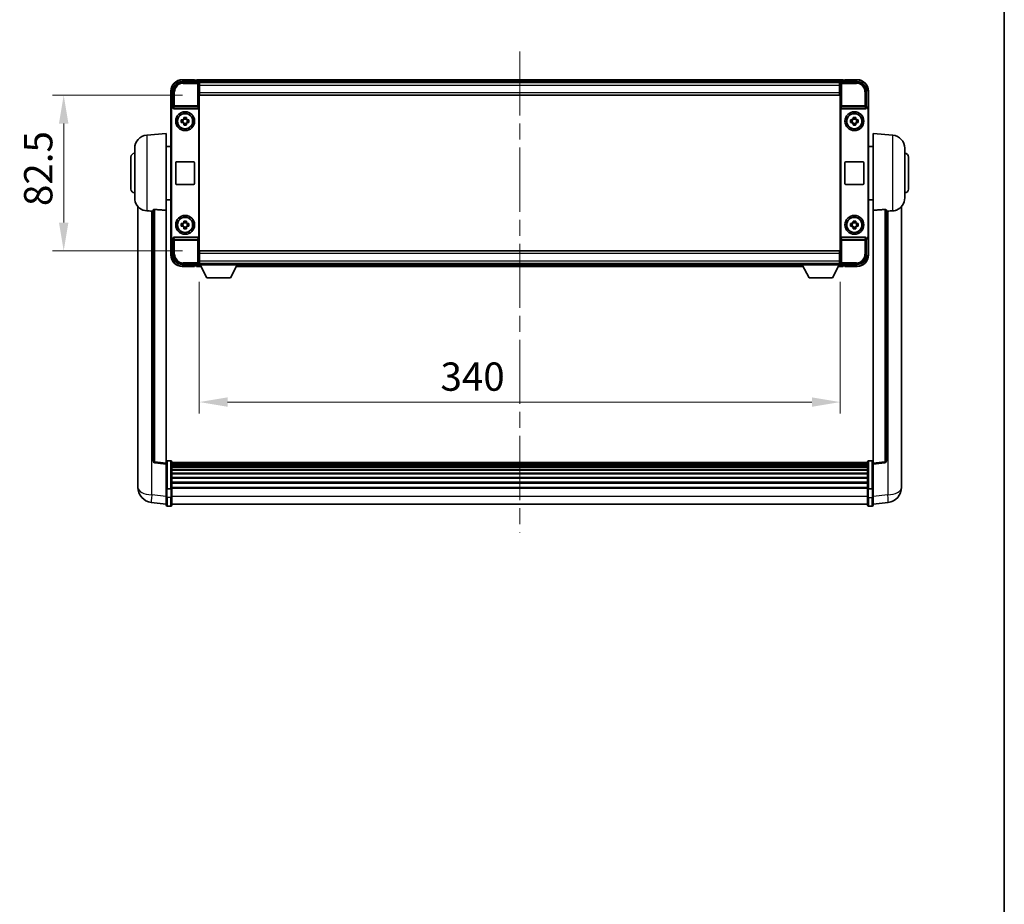
# Model space of a CAD drawing. Units: millimetres. Extents: x 0 to 12387, y 0 to 1686.
# Drawn here: x 4180 to 4702, y 469 to 939 of the extents above; entities that cross this region are included whole.
import ezdxf

# ---------------------------------------------------------------- set-up
doc = ezdxf.new("R2010")
doc.units = ezdxf.units.MM
doc.header["$LTSCALE"] = 6
doc.linetypes.add('CHAIN', pattern=[0.3543, 0.2362, -0.0295, 0.0591, -0.0295])
doc.layers.get('Defpoints').update_dxf_attribs({"lineweight": 25})
for name, color, linetype, lineweight in [('Border (ISO)', 7, 'Continuous', 35), ('Centerline (ISO)', 131, 'Continuous', 18), ('Dimension (ISO)', 7, 'Continuous', 18), ('Visible (ISO)', 7, 'Continuous', 35), ('Visible Narrow (ISO)', 7, 'Continuous', 25)]:
    doc.layers.add(name, color=color, linetype=linetype, lineweight=lineweight)
doc.styles.add('Note Text (TK)', font='txt')
doc.dimstyles.new('Default - Method 1b (TK)', dxfattribs={"dimscale": 6, "dimtxt": 2.5, "dimasz": 2.5, "dimexe": 1, "dimexo": 1.5, "dimgap": 1, "dimtad": 1, "dimtoh": 1, "dimrnd": 1e-08, "dimdsep": 46, "dimtxsty": 'Note Text (TK)', "dimcen": 0.09, "dimdle": 5, "dimclrd": 100, "dimclre": 100, "dimclrt": 7, "dimadec": 1, "dimazin": 1, "dimtfac": 1, "dimtmove": 0, "dimatfit": 3, "dimfxl": 1, "dimtolj": 1, "dimlwd": -1, "dimlwe": -1, "dimarcsym": 0})

# ---------------------------------------------------------------- blocks, each defined once
blk = doc.blocks.new('図面枠 tk図枠')
at = {"layer": 'Border (ISO)'}
blk.add_line((405.5, 289), (405.5, 8), dxfattribs=at)
blk = doc.blocks.new('*D233')
at = {"layer": 'Defpoints', "color": 0}
for p in [(4275.06, 898.53), (4203.06, 816.03), (4275.06, 816.03)]:
    blk.add_point(p, dxfattribs=at)
at = {"layer": 'Dimension (ISO)', "color": 100}
for p, q in [((4266.06, 898.53), (4197.06, 898.53)), ((4203.06, 883.53), (4203.06, 831.03)), ((4266.06, 816.03), (4197.06, 816.03))]:
    blk.add_line(p, q, dxfattribs=at)
for points in [[(4200.56, 883.53), (4205.56, 883.53), (4203.06, 898.53)], [(4200.56, 831.03), (4205.56, 831.03), (4203.06, 816.03)]]:
    blk.add_solid(points, dxfattribs=at)
at = {"layer": 'Dimension (ISO)', "color": 7, "insert": (4189.56, 839.77), "char_height": 15, "attachment_point": 4, "rotation": 90, "style": 'Note Text (TK)'}
blk.add_mtext('\\A1;82.5', dxfattribs=at)
blk = doc.blocks.new('*D234')
at = {"layer": 'Defpoints', "color": 0}
for p in [(4274.96, 808.58), (4614.96, 808.58), (4614.96, 735.78)]:
    blk.add_point(p, dxfattribs=at)
at = {"layer": 'Dimension (ISO)', "color": 100}
for p, q in [((4274.96, 799.58), (4274.96, 729.78)), ((4614.96, 799.58), (4614.96, 729.78)), ((4289.96, 735.78), (4599.96, 735.78))]:
    blk.add_line(p, q, dxfattribs=at)
for points in [[(4289.96, 738.28), (4289.96, 733.28), (4274.96, 735.78)], [(4599.96, 738.28), (4599.96, 733.28), (4614.96, 735.78)]]:
    blk.add_solid(points, dxfattribs=at)
at = {"layer": 'Dimension (ISO)', "color": 7, "insert": (4402.93, 749.28), "char_height": 15, "attachment_point": 4, "style": 'Note Text (TK)'}
blk.add_mtext('\\A1;340', dxfattribs=at)

msp = doc.modelspace()

# ---------------------------------------------------------------- linework, layer by layer
at = {"layer": 'Centerline (ISO)', "linetype": 'CHAIN', "ltscale": 23.990969}
msp.add_line((4444.9623, 921.7847), (4444.9623, 666.6238), dxfattribs=at)
at = {"layer": 'Visible (ISO)'}
for p, q in [((4265.9593, 905.7847), (4274.4626, 905.7847)), ((4272.4623, 906.7847), (4265.9623, 906.7847)), ((4272.4623, 906.7847), (4272.4623, 906.5347)), ((4272.4623, 906.4847), (4272.4623, 906.5347)), ((4273.2123, 906.4847), (4272.4623, 906.4847)), ((4616.4623, 906.7847), (4273.4623, 906.7847)), ((4273.4623, 906.4847), (4273.4623, 906.7847)), ((4273.4623, 906.4847), (4273.4623, 906.0347)), ((4273.4623, 906.2347), (4273.4623, 905.7847)), ((4615.0292, 905.5347), (4274.8955, 905.5347)), ((4274.9623, 905.285), (4274.9623, 898.7847)), ((4275.0623, 905.2847), (4274.9623, 905.2847)), ((4274.9623, 904.2847), (4275.0623, 904.2847)), ((4275.0623, 903.7847), (4275.0623, 905.2847)), ((4614.5623, 905.2847), (4275.0623, 905.2847)), ((4275.0623, 903.7847), (4275.0623, 900.0347)), ((4614.9623, 905.2847), (4614.5623, 905.2847)), ((4614.5623, 905.2847), (4614.5623, 903.7847)), ((4614.5623, 904.2847), (4614.9623, 904.2847)), ((4614.5623, 900.0347), (4614.5623, 903.7847)), ((4614.9623, 898.7847), (4614.9623, 905.285)), ((4615.462, 905.7847), (4623.9654, 905.7847)), ((4616.4623, 906.7847), (4616.4623, 906.4847)), ((4616.4623, 906.0347), (4616.4623, 906.4847)), ((4616.4623, 905.7847), (4616.4623, 906.2347)), ((4617.4623, 906.4847), (4616.7123, 906.4847)), ((4617.4623, 906.5347), (4617.4623, 906.7847)), ((4623.9623, 906.7847), (4617.4623, 906.7847)), ((4617.4623, 906.5347), (4617.4623, 906.4847)), ((4259.9623, 900.7847), (4259.9623, 891.2853)), ((4260.9623, 892.2847), (4260.9623, 900.7877)), ((4275.0623, 901.6847), (4274.9623, 901.6847)), ((4274.9623, 898.7847), (4274.9623, 815.7847)), ((4275.0623, 898.5347), (4275.0623, 900.0347)), ((4614.5623, 898.5347), (4275.0623, 898.5347)), ((4614.5623, 902.2052), (4614.8919, 902.5347)), ((4614.9623, 901.6847), (4614.5623, 901.6847)), ((4614.5623, 900.0347), (4614.5623, 898.5347)), ((4614.8919, 902.5347), (4614.8919, 901.6847)), ((4614.9623, 902.5347), (4614.8919, 902.5347)), ((4614.9623, 815.7847), (4614.9623, 898.7847)), ((4628.9623, 900.7877), (4628.9623, 892.2847)), ((4629.9623, 891.2853), (4629.9623, 900.7847)), ((4259.9623, 823.2841), (4259.9623, 891.2853)), ((4260.2242, 823.546), (4260.2242, 891.0234)), ((4260.9617, 892.2847), (4260.9623, 892.2847)), ((4260.9623, 892.2847), (4261.2242, 892.0228)), ((4261.2236, 892.0228), (4261.2242, 892.0228)), ((4261.2242, 892.0228), (4261.2242, 891.7964)), ((4261.7202, 891.2847), (4274.2045, 891.2847)), ((4274.7004, 822.773), (4274.7004, 891.7964)), ((4615.2242, 891.7964), (4615.2242, 822.773)), ((4615.7202, 891.2847), (4628.2045, 891.2847)), ((4628.9623, 892.2847), (4628.7004, 892.0228)), ((4628.7004, 891.7964), (4628.7004, 892.0228)), ((4628.7004, 892.0228), (4628.701, 892.0228)), ((4628.9623, 892.2847), (4628.9629, 892.2847)), ((4629.7004, 891.0234), (4629.7004, 823.546)), ((4629.9623, 891.2853), (4629.9623, 823.2841)), ((4265.4517, 885.5013), (4266.0705, 885.5013)), ((4266.0705, 884.068), (4265.4517, 884.068)), ((4266.3056, 885.5013), (4266.3056, 884.068)), ((4266.7457, 886.1765), (4266.7457, 886.7953)), ((4268.179, 885.9414), (4266.7457, 885.9414)), ((4266.7457, 883.6279), (4268.179, 883.6279)), ((4266.7457, 882.774), (4266.7457, 883.3929)), ((4268.179, 886.7953), (4268.179, 886.1765)), ((4268.179, 883.3929), (4268.179, 882.774)), ((4268.6191, 885.5013), (4268.6191, 884.068)), ((4268.8541, 885.5013), (4269.473, 885.5013)), ((4269.473, 884.068), (4268.8541, 884.068)), ((4620.4517, 885.5013), (4621.0705, 885.5013)), ((4621.0705, 884.068), (4620.4517, 884.068)), ((4621.3056, 885.5013), (4621.3056, 884.068)), ((4621.7457, 886.1765), (4621.7457, 886.7953)), ((4623.179, 885.9414), (4621.7457, 885.9414)), ((4621.7457, 883.6279), (4623.179, 883.6279)), ((4621.7457, 882.774), (4621.7457, 883.3929)), ((4623.179, 886.7953), (4623.179, 886.1765)), ((4623.179, 883.3929), (4623.179, 882.774)), ((4623.6191, 885.5013), (4623.6191, 884.068)), ((4623.8541, 885.5013), (4624.473, 885.5013)), ((4624.473, 884.068), (4623.8541, 884.068)), ((4247.1023, 877.3783), (4257.4623, 878.2847)), ((4257.4623, 878.2847), (4257.4623, 837.5221)), ((4632.4623, 837.5221), (4632.4623, 878.2847)), ((4642.8224, 877.3783), (4632.4623, 878.2847)), ((4240.7123, 844.1644), (4240.7123, 870.4049)), ((4257.4623, 871.4347), (4259.9623, 871.4347)), ((4632.4623, 871.4347), (4629.9623, 871.4347)), ((4649.2123, 870.4049), (4649.2123, 844.1644)), ((4238.7123, 848.7847), (4238.7123, 865.7847)), ((4262.4623, 851.7847), (4262.4623, 862.7847)), ((4262.9623, 863.2847), (4271.9623, 863.2847)), ((4272.4623, 862.7847), (4272.4623, 851.7847)), ((4617.4623, 851.7847), (4617.4623, 862.7847)), ((4617.9623, 863.2847), (4626.9623, 863.2847)), ((4627.4623, 862.7847), (4627.4623, 851.7847)), ((4651.2123, 865.7847), (4651.2123, 848.7847)), ((4271.9623, 851.2847), (4262.9623, 851.2847)), ((4626.9623, 851.2847), (4617.9623, 851.2847)), ((4257.4623, 843.1347), (4259.9623, 843.1347)), ((4632.4623, 843.1347), (4629.9623, 843.1347)), ((4242.4623, 839.5344), (4242.4623, 695.3882)), ((4250.4623, 837.6193), (4250.4623, 704.5205)), ((4257.4623, 703.2853), (4257.4623, 837.5221)), ((4632.4623, 837.5221), (4632.4623, 703.2853)), ((4639.4623, 704.5205), (4639.4623, 837.6193)), ((4647.4623, 695.3882), (4647.4623, 839.5344)), ((4265.4517, 830.5013), (4266.0705, 830.5013)), ((4266.3056, 830.5013), (4266.3056, 829.068)), ((4266.7457, 831.1765), (4266.7457, 831.7953)), ((4268.179, 830.9414), (4266.7457, 830.9414)), ((4268.179, 831.7953), (4268.179, 831.1765)), ((4268.6191, 830.5013), (4268.6191, 829.068)), ((4268.8541, 830.5013), (4269.473, 830.5013)), ((4620.4517, 830.5013), (4621.0705, 830.5013)), ((4621.3056, 830.5013), (4621.3056, 829.068)), ((4621.7457, 831.1765), (4621.7457, 831.7953)), ((4623.179, 830.9414), (4621.7457, 830.9414)), ((4623.179, 831.7953), (4623.179, 831.1765)), ((4623.6191, 830.5013), (4623.6191, 829.068)), ((4623.8541, 830.5013), (4624.473, 830.5013)), ((4266.0705, 829.068), (4265.4517, 829.068)), ((4266.7457, 828.6279), (4268.179, 828.6279)), ((4266.7457, 827.774), (4266.7457, 828.3929)), ((4268.179, 828.3929), (4268.179, 827.774)), ((4269.473, 829.068), (4268.8541, 829.068)), ((4621.0705, 829.068), (4620.4517, 829.068)), ((4621.7457, 828.6279), (4623.179, 828.6279)), ((4621.7457, 827.774), (4621.7457, 828.3929)), ((4623.179, 828.3929), (4623.179, 827.774)), ((4624.473, 829.068), (4623.8541, 829.068)), ((4259.9623, 823.2841), (4259.9623, 813.7847)), ((4260.9623, 822.2847), (4260.9617, 822.2847)), ((4260.9623, 822.2847), (4261.2242, 822.5466)), ((4260.9623, 813.7816), (4260.9623, 822.2847)), ((4261.2242, 822.5466), (4261.2236, 822.5466)), ((4261.2242, 822.773), (4261.2242, 822.5466)), ((4274.2045, 823.2847), (4261.7202, 823.2847)), ((4628.2045, 823.2847), (4615.7202, 823.2847)), ((4628.7004, 822.5466), (4628.7004, 822.773)), ((4628.9623, 822.2847), (4628.7004, 822.5466)), ((4628.701, 822.5466), (4628.7004, 822.5466)), ((4628.9629, 822.2847), (4628.9623, 822.2847)), ((4628.9623, 822.2847), (4628.9623, 813.7816)), ((4629.9623, 813.7847), (4629.9623, 823.2841)), ((4274.9623, 815.7847), (4274.9623, 809.2844)), ((4275.0623, 816.0347), (4614.5623, 816.0347)), ((4275.0623, 814.5347), (4275.0623, 816.0347)), ((4614.5623, 816.0347), (4614.5623, 814.5347)), ((4614.9623, 809.2844), (4614.9623, 815.7847)), ((4274.9623, 812.8847), (4275.0623, 812.8847)), ((4275.0623, 810.2847), (4274.9623, 810.2847)), ((4275.0623, 814.5347), (4275.0623, 810.7847)), ((4275.0623, 809.2847), (4275.0623, 810.7847)), ((4614.5623, 810.7847), (4614.5623, 814.5347)), ((4614.5623, 812.8847), (4614.9623, 812.8847)), ((4614.5623, 810.7847), (4614.5623, 809.2847)), ((4614.9623, 810.2847), (4614.5623, 810.2847)), ((4274.4626, 808.7847), (4265.9593, 808.7847)), ((4265.9623, 807.7847), (4272.4623, 807.7847)), ((4272.4623, 808.0347), (4272.4623, 808.0847)), ((4272.4623, 808.0847), (4273.2123, 808.0847)), ((4272.4623, 808.0347), (4272.4623, 807.7847)), ((4273.4623, 808.7847), (4273.4623, 808.3347)), ((4273.4623, 808.5347), (4273.4623, 808.0847)), ((4273.4623, 807.7847), (4273.4623, 808.0847)), ((4273.4623, 807.7847), (4275.8739, 807.7847)), ((4274.8955, 809.0347), (4274.9623, 809.0347)), ((4274.9623, 809.2847), (4275.0623, 809.2847)), ((4274.9623, 809.2847), (4274.9623, 808.5847)), ((4274.9623, 809.2847), (4295.5623, 809.2847)), ((4274.9623, 808.5847), (4295.5623, 808.5847)), ((4275.0623, 809.2847), (4614.5623, 809.2847)), ((4279.0123, 801.6847), (4275.4623, 808.5847)), ((4291.5123, 801.6847), (4295.0623, 808.5847)), ((4294.6507, 807.7847), (4595.2739, 807.7847)), ((4295.5623, 809.2847), (4295.5623, 808.5847)), ((4295.5623, 809.0347), (4594.3623, 809.0347)), ((4594.3623, 809.2847), (4594.3623, 808.5847)), ((4594.3623, 809.2847), (4614.9623, 809.2847)), ((4594.3623, 808.5847), (4614.9623, 808.5847)), ((4598.4123, 801.6847), (4594.8623, 808.5847)), ((4610.9123, 801.6847), (4614.4623, 808.5847)), ((4614.0507, 807.7847), (4616.4623, 807.7847)), ((4614.5623, 809.2847), (4614.9623, 809.2847)), ((4614.9623, 809.2847), (4614.9623, 808.5847)), ((4614.9623, 809.0347), (4615.0292, 809.0347)), ((4623.9654, 808.7847), (4615.462, 808.7847)), ((4616.4623, 808.3347), (4616.4623, 808.7847)), ((4616.4623, 808.0847), (4616.4623, 808.5347)), ((4616.4623, 808.0847), (4616.4623, 807.7847)), ((4616.7123, 808.0847), (4617.4623, 808.0847)), ((4617.4623, 808.0847), (4617.4623, 808.0347)), ((4617.4623, 807.7847), (4617.4623, 808.0347)), ((4617.4623, 807.7847), (4623.9623, 807.7847)), ((4279.0123, 801.6847), (4291.5123, 801.6847)), ((4598.4123, 801.6847), (4610.9123, 801.6847)), ((4257.4623, 702.8005), (4251.3444, 703.5274)), ((4257.4623, 703.2853), (4257.4623, 702.8005)), ((4257.4623, 702.8005), (4257.4623, 690.6303)), ((4259.9623, 704.5464), (4257.9623, 704.5464)), ((4260.4623, 704.0464), (4260.4623, 689.8543)), ((4629.4623, 703.7764), (4260.4623, 703.7764)), ((4629.4623, 703.5447), (4260.4623, 703.5447)), ((4629.4623, 703.533), (4260.4623, 703.533)), ((4629.4623, 703.2614), (4260.4623, 703.2614)), ((4629.4623, 702.8103), (4260.4623, 702.8103)), ((4629.4623, 702.5), (4260.4623, 702.5)), ((4629.4623, 701.6301), (4260.4623, 701.6301)), ((4629.4623, 701.2837), (4260.4623, 701.2837)), ((4629.4623, 700.0284), (4260.4623, 700.0284)), ((4629.4623, 689.8543), (4629.4623, 704.0464)), ((4629.9623, 704.5464), (4631.9623, 704.5464)), ((4632.4623, 702.8005), (4638.5803, 703.5274)), ((4632.4623, 702.8005), (4632.4623, 703.2853)), ((4632.4623, 690.6303), (4632.4623, 702.8005)), ((4242.4623, 693.3231), (4242.4623, 695.3882)), ((4629.4623, 699.6493), (4260.4623, 699.6493)), ((4629.4623, 698.0538), (4260.4623, 698.0538)), ((4629.4623, 697.6466), (4260.4623, 697.6466)), ((4629.4623, 695.7664), (4260.4623, 695.7664)), ((4629.4623, 695.3364), (4260.4623, 695.3364)), ((4647.4623, 695.3882), (4647.4623, 693.3231)), ((4242.4623, 692.2967), (4242.4623, 690.5022)), ((4257.4623, 689.8543), (4257.4623, 690.6303)), ((4257.4623, 689.8543), (4257.4623, 685.3738)), ((4259.9623, 689.7526), (4257.9623, 689.7526)), ((4629.4623, 693.2355), (4260.4623, 693.2355)), ((4629.4623, 692.7889), (4260.4623, 692.7889)), ((4629.4623, 690.5382), (4260.4623, 690.5382)), ((4629.4623, 690.1678), (4260.4623, 690.1678)), ((4260.4623, 685.3738), (4260.4623, 689.8543)), ((4629.4623, 689.8543), (4629.4623, 685.3738)), ((4629.9623, 689.7526), (4631.9623, 689.7526)), ((4632.4623, 690.6303), (4632.4623, 689.8543)), ((4632.4623, 685.3738), (4632.4623, 689.8543)), ((4647.4623, 690.5022), (4647.4623, 692.2967)), ((4257.4623, 681.1238), (4257.4623, 685.3738)), ((4260.4623, 685.3738), (4260.4623, 681.1238)), ((4629.4623, 681.1238), (4629.4623, 685.3738)), ((4632.4623, 685.3738), (4632.4623, 681.1238)), ((4257.4623, 681.6086), (4249.513, 682.5587)), ((4259.9623, 680.6238), (4257.9623, 680.6238)), ((4629.4623, 681.6238), (4260.4623, 681.6238)), ((4629.9623, 680.6238), (4631.9623, 680.6238)), ((4632.4623, 681.6086), (4640.4117, 682.5587))]:
    msp.add_line(p, q, dxfattribs=at)
for centre, radius in [((4267.4623, 884.7847), 5), ((4267.4623, 884.7847), 4.15), ((4267.4623, 884.7847), 4.0013), ((4622.4623, 884.7847), 5), ((4622.4623, 884.7847), 4.15), ((4622.4623, 884.7847), 4.0013), ((4267.4623, 829.7847), 5), ((4267.4623, 829.7847), 4.15), ((4267.4623, 829.7847), 4.0013), ((4622.4623, 829.7847), 5), ((4622.4623, 829.7847), 4.15), ((4622.4623, 829.7847), 4.0013)]:
    msp.add_circle(centre, radius, dxfattribs=at)
for centre, radius, start, end in [((4265.9623, 900.7847), 6, 90, 180), ((4273.2123, 906.2347), 0.25, 0, 90), ((4616.7123, 906.2347), 0.25, 90, 180), ((4623.9623, 900.7847), 6, 0, 90), ((4267.4623, 884.7847), 1.5655, 117.245031, 152.754969), ((4267.4623, 884.7847), 1.5655, 207.245031, 242.754969), ((4267.4623, 884.7847), 1.5655, 27.245031, 62.754969), ((4267.4623, 884.7847), 1.5655, 297.245031, 332.754969), ((4622.4623, 884.7847), 1.5655, 117.245031, 152.754969), ((4622.4623, 884.7847), 1.5655, 207.245031, 242.754969), ((4622.4623, 884.7847), 1.5655, 27.245031, 62.754969), ((4622.4623, 884.7847), 1.5655, 297.245031, 332.754969), ((4247.7123, 870.4049), 7, 95, 180), ((4642.2123, 870.4049), 7, 0, 85), ((4240.7123, 865.7847), 2, 90, 180), ((4649.2123, 865.7847), 2, 0, 90), ((4262.9623, 862.7847), 0.5, 90, 180), ((4271.9623, 862.7847), 0.5, 0, 90), ((4617.9623, 862.7847), 0.5, 90, 180), ((4626.9623, 862.7847), 0.5, 0, 90), ((4262.9623, 851.7847), 0.5, 180, 270), ((4271.9623, 851.7847), 0.5, 270, 0), ((4617.9623, 851.7847), 0.5, 180, 270), ((4626.9623, 851.7847), 0.5, 270, 0), ((4240.7123, 848.7847), 2, 180, 270), ((4649.2123, 848.7847), 2, 270, 0), ((4247.7123, 844.1644), 7, 180, 248.257044), ((4642.2123, 844.1644), 7, 291.742956, 0), ((4267.4623, 829.7847), 1.5655, 117.245031, 152.754969), ((4267.4623, 829.7847), 1.5655, 27.245031, 62.754969), ((4622.4623, 829.7847), 1.5655, 117.245031, 152.754969), ((4622.4623, 829.7847), 1.5655, 27.245031, 62.754969), ((4267.4623, 829.7847), 1.5655, 207.245031, 242.754969), ((4267.4623, 829.7847), 1.5655, 297.245031, 332.754969), ((4622.4623, 829.7847), 1.5655, 207.245031, 242.754969), ((4622.4623, 829.7847), 1.5655, 297.245031, 332.754969), ((4265.9623, 813.7847), 6, 180, 270), ((4623.9623, 813.7847), 6, 270, 0), ((4273.2123, 808.3347), 0.25, 270, 0), ((4616.7123, 808.3347), 0.25, 180, 270), ((4251.4623, 704.5205), 1, 180, 263.22423), ((4257.9623, 704.0464), 0.5, 90, 180), ((4259.9623, 704.0464), 0.5, 0, 90), ((4629.9623, 704.0464), 0.5, 90, 180), ((4631.9623, 704.0464), 0.5, 0, 90), ((4638.4623, 704.5205), 1, 276.77577, 0), ((4250.4623, 690.5022), 8, 180, 263.184806), ((4639.4623, 690.5022), 8, 276.815194, 0), ((4257.9623, 681.1238), 0.5, 180, 270), ((4259.9623, 681.1238), 0.5, 270, 0), ((4629.9623, 681.1238), 0.5, 180, 270), ((4631.9623, 681.1238), 0.5, 270, 0)]:
    msp.add_arc(centre, radius, start, end, dxfattribs=at)
for centre, major_axis, ratio, start_param, end_param in [((4265.9654, 900.7816), (-3.5398, 3.5398), 0.99878277, 5.49839613, 7.06797448), ((4274.462, 905.2844), (0.354, 0.354), 0.99878277, 5.49839613, 7.06797448), ((4615.4626, 905.2844), (-0.354, 0.354), 0.99878277, 5.49839613, 7.06797448), ((4623.9593, 900.7816), (3.5398, 3.5398), 0.99878277, 5.49839613, 7.06797448), ((4260.9629, 891.2841), (-0.708, 0.708), 0.99878277, 5.49839613, 7.06797448), ((4261.2249, 891.0222), (-0.708, 0.708), 0.99878277, 5.49839613, 7.06797448), ((4261.7246, 891.8008), (-0.0697, -0.5117), 0.96815944, 4.8522561, 6.41439087), ((4274.2001, 891.8008), (0.0697, -0.5117), 0.96815944, 6.15197975, 7.71411451), ((4615.7246, 891.8008), (-0.0697, -0.5117), 0.96815944, 4.8522561, 6.41439087), ((4628.2001, 891.8008), (0.0697, -0.5117), 0.96815944, 6.15197975, 7.71411451), ((4628.6998, 891.0222), (0.708, 0.708), 0.99878277, 5.49839613, 7.06797448), ((4628.9617, 891.2841), (0.708, 0.708), 0.99878277, 5.49839613, 7.06797448), ((4260.9629, 823.2853), (-0.708, -0.708), 0.99878277, 5.49839613, 7.06797448), ((4261.2249, 823.5472), (-0.708, -0.708), 0.99878277, 5.49839613, 7.06797448), ((4261.7246, 822.7685), (-0.0697, 0.5117), 0.96815944, 6.15197975, 7.71411451), ((4274.2001, 822.7685), (0.0697, 0.5117), 0.96815944, 4.8522561, 6.41439087), ((4615.7246, 822.7685), (-0.0697, 0.5117), 0.96815944, 6.15197975, 7.71411451), ((4628.2001, 822.7685), (0.0697, 0.5117), 0.96815944, 4.8522561, 6.41439087), ((4628.6998, 823.5472), (0.708, -0.708), 0.99878277, 5.49839613, 7.06797448), ((4628.9617, 823.2853), (0.708, -0.708), 0.99878277, 5.49839613, 7.06797448), ((4265.9654, 813.7877), (-3.5398, -3.5398), 0.99878277, 5.49839613, 7.06797448), ((4623.9593, 813.7877), (3.5398, -3.5398), 0.99878277, 5.49839613, 7.06797448), ((4274.462, 809.285), (0.354, -0.354), 0.99878277, 5.49839613, 7.06797448), ((4615.4626, 809.285), (-0.354, -0.354), 0.99878277, 5.49839613, 7.06797448)]:
    msp.add_ellipse(centre, major_axis=major_axis, ratio=ratio, start_param=start_param, end_param=end_param, dxfattribs=at)
for points, knots in [([(4265.4517, 884.068), (4265.4444, 884.3148), (4265.441, 884.5583), (4265.441, 885.011), (4265.4444, 885.2545), (4265.4517, 885.5013)], [4.331071921, 4.331071921, 4.331071921, 4.331071921, 4.398975087, 4.398975087, 4.466878254, 4.466878254, 4.466878254, 4.466878254]), ([(4266.7457, 886.7953), (4266.9925, 886.8027), (4267.236, 886.8061), (4267.6887, 886.8061), (4267.9322, 886.8027), (4268.179, 886.7953)], [4.331071921, 4.331071921, 4.331071921, 4.331071921, 4.398975087, 4.398975087, 4.466878254, 4.466878254, 4.466878254, 4.466878254]), ([(4268.179, 882.774), (4267.9322, 882.7667), (4267.6887, 882.7633), (4267.236, 882.7633), (4266.9925, 882.7667), (4266.7457, 882.774)], [4.331071921, 4.331071921, 4.331071921, 4.331071921, 4.398975087, 4.398975087, 4.466878254, 4.466878254, 4.466878254, 4.466878254]), ([(4269.473, 885.5013), (4269.4803, 885.2545), (4269.4837, 885.011), (4269.4837, 884.5583), (4269.4803, 884.3148), (4269.473, 884.068)], [4.331071921, 4.331071921, 4.331071921, 4.331071921, 4.398975087, 4.398975087, 4.466878254, 4.466878254, 4.466878254, 4.466878254]), ([(4620.4517, 884.068), (4620.4444, 884.3148), (4620.441, 884.5583), (4620.441, 885.011), (4620.4444, 885.2545), (4620.4517, 885.5013)], [4.331071921, 4.331071921, 4.331071921, 4.331071921, 4.398975087, 4.398975087, 4.466878254, 4.466878254, 4.466878254, 4.466878254]), ([(4621.7457, 886.7953), (4621.9925, 886.8027), (4622.236, 886.8061), (4622.6887, 886.8061), (4622.9322, 886.8027), (4623.179, 886.7953)], [4.331071921, 4.331071921, 4.331071921, 4.331071921, 4.398975087, 4.398975087, 4.466878254, 4.466878254, 4.466878254, 4.466878254]), ([(4623.179, 882.774), (4622.9322, 882.7667), (4622.6887, 882.7633), (4622.236, 882.7633), (4621.9925, 882.7667), (4621.7457, 882.774)], [4.331071921, 4.331071921, 4.331071921, 4.331071921, 4.398975087, 4.398975087, 4.466878254, 4.466878254, 4.466878254, 4.466878254]), ([(4624.473, 885.5013), (4624.4803, 885.2545), (4624.4837, 885.011), (4624.4837, 884.5583), (4624.4803, 884.3148), (4624.473, 884.068)], [4.331071921, 4.331071921, 4.331071921, 4.331071921, 4.398975087, 4.398975087, 4.466878254, 4.466878254, 4.466878254, 4.466878254]), ([(4245.1192, 837.6625), (4245.2314, 837.6177), (4245.3469, 837.5756), (4245.9763, 837.3685), (4246.5269, 837.2628), (4247.1023, 837.2305)], [-4.49329069, -4.49329069, -4.49329069, -4.49329069, -4.442199692, -4.442199692, -4.222488194, -4.222488194, -4.222488194, -4.222488194]), ([(4247.1023, 837.2305), (4247.1058, 837.2303), (4247.1094, 837.2301), (4247.9519, 837.1828), (4248.872, 837.1283), (4249.7651, 837.0544)], [2.102258604, 2.102258604, 2.102258604, 2.102258604, 2.10340374, 2.10340374, 2.370180755, 2.370180755, 2.370180755, 2.370180755]), ([(4250.4623, 837.6193), (4250.4626, 837.6622), (4250.4819, 837.7078), (4250.5735, 837.8039), (4250.6545, 837.8536), (4250.8368, 837.9174), (4250.9305, 837.9406), (4251.0938, 837.9599), (4251.152, 837.9639), (4251.2655, 837.9656), (4251.3205, 837.964), (4251.3752, 837.9601)], [0.192845303, 0.192845303, 0.192845303, 0.192845303, 0.240507365, 0.240507365, 0.297130074, 0.297130074, 0.334079186, 0.334079186, 0.352553742, 0.352553742, 0.369009283, 0.369009283, 0.369009283, 0.369009283]), ([(4638.5495, 837.9601), (4638.6042, 837.964), (4638.6592, 837.9656), (4638.7727, 837.9639), (4638.8309, 837.9599), (4638.9942, 837.9406), (4639.0879, 837.9174), (4639.2701, 837.8536), (4639.3512, 837.8039), (4639.4428, 837.7078), (4639.4621, 837.6622), (4639.4623, 837.6193)], [0.3759847, 0.3759847, 0.3759847, 0.3759847, 0.392440242, 0.392440242, 0.410914798, 0.410914798, 0.44786391, 0.44786391, 0.504486619, 0.504486619, 0.552148681, 0.552148681, 0.552148681, 0.552148681]), ([(4640.1596, 837.0544), (4641.0527, 837.1283), (4641.9727, 837.1828), (4642.8152, 837.2301), (4642.8188, 837.2303), (4642.8224, 837.2305)], [2.57632281, 2.57632281, 2.57632281, 2.57632281, 2.843099825, 2.843099825, 2.844244962, 2.844244962, 2.844244962, 2.844244962]), ([(4642.8224, 837.2305), (4643.3371, 837.2594), (4643.8316, 837.347), (4644.4712, 837.5377), (4644.6414, 837.5971), (4644.8055, 837.6626)], [-8.358650844, -8.358650844, -8.358650844, -8.358650844, -8.190003506, -8.190003506, -8.126003536, -8.126003536, -8.126003536, -8.126003536]), ([(4265.4517, 829.068), (4265.4444, 829.3148), (4265.441, 829.5583), (4265.441, 830.011), (4265.4444, 830.2545), (4265.4517, 830.5013)], [4.331071921, 4.331071921, 4.331071921, 4.331071921, 4.398975087, 4.398975087, 4.466878254, 4.466878254, 4.466878254, 4.466878254]), ([(4266.7457, 831.7953), (4266.9925, 831.8027), (4267.236, 831.8061), (4267.6887, 831.8061), (4267.9322, 831.8027), (4268.179, 831.7953)], [4.331071921, 4.331071921, 4.331071921, 4.331071921, 4.398975087, 4.398975087, 4.466878254, 4.466878254, 4.466878254, 4.466878254]), ([(4269.473, 830.5013), (4269.4803, 830.2545), (4269.4837, 830.011), (4269.4837, 829.5583), (4269.4803, 829.3148), (4269.473, 829.068)], [4.331071921, 4.331071921, 4.331071921, 4.331071921, 4.398975087, 4.398975087, 4.466878254, 4.466878254, 4.466878254, 4.466878254]), ([(4620.4517, 829.068), (4620.4444, 829.3148), (4620.441, 829.5583), (4620.441, 830.011), (4620.4444, 830.2545), (4620.4517, 830.5013)], [4.331071921, 4.331071921, 4.331071921, 4.331071921, 4.398975087, 4.398975087, 4.466878254, 4.466878254, 4.466878254, 4.466878254]), ([(4621.7457, 831.7953), (4621.9925, 831.8027), (4622.236, 831.8061), (4622.6887, 831.8061), (4622.9322, 831.8027), (4623.179, 831.7953)], [4.331071921, 4.331071921, 4.331071921, 4.331071921, 4.398975087, 4.398975087, 4.466878254, 4.466878254, 4.466878254, 4.466878254]), ([(4624.473, 830.5013), (4624.4803, 830.2545), (4624.4837, 830.011), (4624.4837, 829.5583), (4624.4803, 829.3148), (4624.473, 829.068)], [4.331071921, 4.331071921, 4.331071921, 4.331071921, 4.398975087, 4.398975087, 4.466878254, 4.466878254, 4.466878254, 4.466878254]), ([(4268.179, 827.774), (4267.9322, 827.7667), (4267.6887, 827.7633), (4267.236, 827.7633), (4266.9925, 827.7667), (4266.7457, 827.774)], [4.331071921, 4.331071921, 4.331071921, 4.331071921, 4.398975087, 4.398975087, 4.466878254, 4.466878254, 4.466878254, 4.466878254]), ([(4623.179, 827.774), (4622.9322, 827.7667), (4622.6887, 827.7633), (4622.236, 827.7633), (4621.9925, 827.7667), (4621.7457, 827.774)], [4.331071921, 4.331071921, 4.331071921, 4.331071921, 4.398975087, 4.398975087, 4.466878254, 4.466878254, 4.466878254, 4.466878254]), ([(4242.4623, 695.3882), (4242.4623, 695.2944), (4242.4626, 695.2007), (4242.4657, 694.5839), (4242.472, 694.0765), (4242.472, 693.2154), (4242.4657, 692.8006), (4242.4626, 692.4078), (4242.4623, 692.3509), (4242.4623, 692.2967)], [4.535339596, 4.535339596, 4.535339596, 4.535339596, 4.561894963, 4.561894963, 4.711051305, 4.711051305, 4.860207647, 4.860207647, 4.886763014, 4.886763014, 4.886763014, 4.886763014]), ([(4647.4623, 692.2967), (4647.4623, 692.3509), (4647.462, 692.4078), (4647.459, 692.8006), (4647.4527, 693.2154), (4647.4527, 694.0765), (4647.459, 694.5839), (4647.462, 695.2007), (4647.4623, 695.2944), (4647.4623, 695.3882)], [4.535339596, 4.535339596, 4.535339596, 4.535339596, 4.561894963, 4.561894963, 4.711051305, 4.711051305, 4.860207647, 4.860207647, 4.886763014, 4.886763014, 4.886763014, 4.886763014]), ([(4242.466, 692.7662), (4242.4649, 692.8709), (4242.4638, 692.9816), (4242.4626, 693.1708), (4242.4623, 693.2461), (4242.4623, 693.3231)], [4.818278025, 4.818278025, 4.818278025, 4.818278025, 4.8602076466, 4.8602076466, 4.8867630138, 4.8867630138, 4.8867630138, 4.8867630138]), ([(4257.4623, 689.8543), (4257.4623, 689.8541), (4257.4623, 689.8539), (4257.4626, 689.8464), (4257.4667, 689.8392), (4257.4827, 689.8249), (4257.4945, 689.818), (4257.5373, 689.7995), (4257.5759, 689.7887), (4257.6698, 689.7711), (4257.7233, 689.7642), (4257.8394, 689.755), (4257.9005, 689.7526), (4257.9623, 689.7526)], [-0.0003347789, -0.0003347789, -0.0003347789, -0.0003347789, 0, 0, 0.011463002, 0.011463002, 0.0228675214, 0.0228675214, 0.0430502261, 0.0430502261, 0.0621538264, 0.0621538264, 0.0807455701, 0.0807455701, 0.0807455701, 0.0807455701]), ([(4260.4623, 689.8543), (4260.4623, 689.8541), (4260.4623, 689.8539), (4260.4621, 689.8464), (4260.458, 689.8392), (4260.442, 689.8249), (4260.4302, 689.818), (4260.3874, 689.7995), (4260.3488, 689.7887), (4260.2549, 689.7711), (4260.2014, 689.7642), (4260.0853, 689.755), (4260.0242, 689.7526), (4259.9623, 689.7526)], [-0.0809227639, -0.0809227639, -0.0809227639, -0.0809227639, -0.0805886357, -0.0805886357, -0.0691479127, -0.0691479127, -0.0577655589, -0.0577655589, -0.0376220805, -0.0376220805, -0.0185556094, -0.0185556094, 0, 0, 0, 0]), ([(4629.9623, 689.7526), (4629.9005, 689.7526), (4629.8394, 689.755), (4629.7233, 689.7642), (4629.6698, 689.7711), (4629.5759, 689.7887), (4629.5373, 689.7995), (4629.4945, 689.818), (4629.4827, 689.8249), (4629.4667, 689.8392), (4629.4626, 689.8464), (4629.4623, 689.8539), (4629.4623, 689.8541), (4629.4623, 689.8543)], [-0.0807455701, -0.0807455701, -0.0807455701, -0.0807455701, -0.0621538264, -0.0621538264, -0.0430502261, -0.0430502261, -0.0228675214, -0.0228675214, -0.011463002, -0.011463002, 0, 0, 0.0003347789, 0.0003347789, 0.0003347789, 0.0003347789]), ([(4632.4623, 689.8543), (4632.4623, 689.8541), (4632.4623, 689.8539), (4632.4621, 689.8464), (4632.458, 689.8392), (4632.442, 689.8249), (4632.4302, 689.818), (4632.3874, 689.7995), (4632.3488, 689.7887), (4632.2549, 689.7711), (4632.2014, 689.7642), (4632.0853, 689.755), (4632.0242, 689.7526), (4631.9623, 689.7526)], [-0.0809227639, -0.0809227639, -0.0809227639, -0.0809227639, -0.0805886357, -0.0805886357, -0.0691479127, -0.0691479127, -0.0577655589, -0.0577655589, -0.0376220805, -0.0376220805, -0.0185556094, -0.0185556094, 0, 0, 0, 0]), ([(4647.4623, 693.3231), (4647.4623, 693.2461), (4647.462, 693.1708), (4647.4608, 692.9816), (4647.4598, 692.8709), (4647.4587, 692.7662)], [4.5353395957, 4.5353395957, 4.5353395957, 4.5353395957, 4.5618949629, 4.5618949629, 4.6038245845, 4.6038245845, 4.6038245845, 4.6038245845])]:
    msp.add_open_spline(points, degree=3, knots=knots, dxfattribs=at)
for points, weights in [([(4266.7457, 885.5013), (4266.4804, 885.5013), (4266.0705, 885.5013)], [1.35956394726, 1.22656475141, 1.03074466748]), ([(4266.0705, 884.068), (4266.4804, 884.068), (4266.7457, 884.068)], [1.03074466748, 1.22656475141, 1.35956394726]), ([(4266.7457, 886.1765), (4266.7457, 885.7667), (4266.7457, 885.5013)], [1.03074466748, 1.22656475141, 1.35956394726]), ([(4266.7457, 884.068), (4266.7457, 883.8027), (4266.7457, 883.3929)], [1.35956394726, 1.22656475141, 1.03074466748]), ([(4268.179, 885.5013), (4268.179, 885.7667), (4268.179, 886.1765)], [1.35956394726, 1.22656475141, 1.03074466748]), ([(4268.8541, 885.5013), (4268.4443, 885.5013), (4268.179, 885.5013)], [1.03074466748, 1.22656475141, 1.35956394726]), ([(4268.179, 883.3929), (4268.179, 883.8027), (4268.179, 884.068)], [1.03074466748, 1.22656475141, 1.35956394726]), ([(4268.179, 884.068), (4268.4443, 884.068), (4268.8541, 884.068)], [1.35956394726, 1.22656475141, 1.03074466748]), ([(4621.7457, 885.5013), (4621.4804, 885.5013), (4621.0705, 885.5013)], [1.35956394726, 1.22656475141, 1.03074466748]), ([(4621.0705, 884.068), (4621.4804, 884.068), (4621.7457, 884.068)], [1.03074466748, 1.22656475141, 1.35956394726]), ([(4621.7457, 886.1765), (4621.7457, 885.7667), (4621.7457, 885.5013)], [1.03074466748, 1.22656475141, 1.35956394726]), ([(4621.7457, 884.068), (4621.7457, 883.8027), (4621.7457, 883.3929)], [1.35956394726, 1.22656475141, 1.03074466748]), ([(4623.179, 885.5013), (4623.179, 885.7667), (4623.179, 886.1765)], [1.35956394726, 1.22656475141, 1.03074466748]), ([(4623.8541, 885.5013), (4623.4443, 885.5013), (4623.179, 885.5013)], [1.03074466748, 1.22656475141, 1.35956394726]), ([(4623.179, 883.3929), (4623.179, 883.8027), (4623.179, 884.068)], [1.03074466748, 1.22656475141, 1.35956394726]), ([(4623.179, 884.068), (4623.4443, 884.068), (4623.8541, 884.068)], [1.35956394726, 1.22656475141, 1.03074466748]), ([(4266.7457, 830.5013), (4266.4804, 830.5013), (4266.0705, 830.5013)], [1.35956394726, 1.22656475141, 1.03074466748]), ([(4266.7457, 831.1765), (4266.7457, 830.7667), (4266.7457, 830.5013)], [1.03074466748, 1.22656475141, 1.35956394726]), ([(4268.179, 830.5013), (4268.179, 830.7667), (4268.179, 831.1765)], [1.35956394726, 1.22656475141, 1.03074466748]), ([(4268.8541, 830.5013), (4268.4443, 830.5013), (4268.179, 830.5013)], [1.03074466748, 1.22656475141, 1.35956394726]), ([(4621.7457, 830.5013), (4621.4804, 830.5013), (4621.0705, 830.5013)], [1.35956394726, 1.22656475141, 1.03074466748]), ([(4621.7457, 831.1765), (4621.7457, 830.7667), (4621.7457, 830.5013)], [1.03074466748, 1.22656475141, 1.35956394726]), ([(4623.179, 830.5013), (4623.179, 830.7667), (4623.179, 831.1765)], [1.35956394726, 1.22656475141, 1.03074466748]), ([(4623.8541, 830.5013), (4623.4443, 830.5013), (4623.179, 830.5013)], [1.03074466748, 1.22656475141, 1.35956394726]), ([(4266.0705, 829.068), (4266.4804, 829.068), (4266.7457, 829.068)], [1.03074466748, 1.22656475141, 1.35956394726]), ([(4266.7457, 829.068), (4266.7457, 828.8027), (4266.7457, 828.3929)], [1.35956394726, 1.22656475141, 1.03074466748]), ([(4268.179, 828.3929), (4268.179, 828.8027), (4268.179, 829.068)], [1.03074466748, 1.22656475141, 1.35956394726]), ([(4268.179, 829.068), (4268.4443, 829.068), (4268.8541, 829.068)], [1.35956394726, 1.22656475141, 1.03074466748]), ([(4621.0705, 829.068), (4621.4804, 829.068), (4621.7457, 829.068)], [1.03074466748, 1.22656475141, 1.35956394726]), ([(4621.7457, 829.068), (4621.7457, 828.8027), (4621.7457, 828.3929)], [1.35956394726, 1.22656475141, 1.03074466748]), ([(4623.179, 828.3929), (4623.179, 828.8027), (4623.179, 829.068)], [1.03074466748, 1.22656475141, 1.35956394726]), ([(4623.179, 829.068), (4623.4443, 829.068), (4623.8541, 829.068)], [1.35956394726, 1.22656475141, 1.03074466748])]:
    msp.add_rational_spline(points, weights, degree=2, dxfattribs=at)
for points in [[(4249.7651, 837.0544), (4250.1134, 837.0256), (4250.4623, 836.9968)], [(4257.4623, 837.5221), (4254.3967, 837.7421), (4251.3752, 837.9601)], [(4638.5495, 837.9601), (4635.528, 837.7421), (4632.4623, 837.5221)], [(4639.4623, 836.9968), (4639.8113, 837.0256), (4640.1596, 837.0544)]]:
    msp.add_open_spline(points, degree=2, dxfattribs=at)
at = {"layer": 'Visible Narrow (ISO)'}
for p, q in [((4266.379, 905.365), (4265.9593, 905.7847)), ((4265.9623, 906.7847), (4265.9623, 906.5347)), ((4265.9623, 906.5347), (4272.4623, 906.5347)), ((4266.379, 905.365), (4266.379, 904.8653)), ((4274.043, 905.365), (4266.379, 905.365)), ((4266.379, 904.8653), (4274.043, 904.8653)), ((4616.4623, 906.4847), (4273.4623, 906.4847)), ((4616.4623, 906.0347), (4273.4623, 906.0347)), ((4274.4626, 905.7847), (4274.043, 905.365)), ((4274.043, 905.365), (4274.043, 904.8653)), ((4274.043, 904.8653), (4274.5427, 904.8653)), ((4274.043, 904.8653), (4274.043, 892.9537)), ((4274.5427, 904.8653), (4274.9623, 905.285)), ((4274.5427, 892.9537), (4274.5427, 904.8653)), ((4275.0623, 903.9847), (4274.9623, 903.9847)), ((4614.5623, 903.7847), (4275.0623, 903.7847)), ((4614.9623, 903.9847), (4614.5623, 903.9847)), ((4614.9623, 905.285), (4615.382, 904.8653)), ((4615.382, 904.8653), (4615.382, 892.9537)), ((4615.382, 904.8653), (4615.8817, 904.8653)), ((4615.8817, 905.365), (4615.462, 905.7847)), ((4615.8817, 904.8653), (4615.8817, 905.365)), ((4623.5457, 905.365), (4615.8817, 905.365)), ((4615.8817, 904.8653), (4623.5457, 904.8653)), ((4615.8817, 892.9537), (4615.8817, 904.8653)), ((4617.4623, 906.5347), (4623.9623, 906.5347)), ((4623.9654, 905.7847), (4623.5457, 905.365)), ((4623.5457, 905.365), (4623.5457, 904.8653)), ((4623.9623, 906.7847), (4623.9623, 906.5347)), ((4259.9623, 900.7847), (4260.2123, 900.7847)), ((4260.2123, 891.9466), (4260.2123, 900.7847)), ((4260.9623, 900.7877), (4261.382, 900.3681)), ((4261.382, 900.3681), (4261.8817, 900.3681)), ((4261.382, 900.3681), (4261.382, 892.9537)), ((4261.8817, 892.9537), (4261.8817, 900.3681)), ((4275.0623, 902.0847), (4274.9623, 902.0847)), ((4275.0623, 900.0347), (4614.5623, 900.0347)), ((4614.9623, 902.0847), (4614.5623, 902.0847)), ((4628.5427, 900.3681), (4628.043, 900.3681)), ((4628.043, 900.3681), (4628.043, 892.9537)), ((4628.5427, 900.3681), (4628.9623, 900.7877)), ((4628.5427, 892.9537), (4628.5427, 900.3681)), ((4629.7123, 900.7847), (4629.7123, 891.9466)), ((4629.9623, 900.7847), (4629.7123, 900.7847)), ((4259.9623, 891.2853), (4260.2242, 891.0234)), ((4261.2236, 892.0228), (4260.9617, 892.2847)), ((4261.382, 892.9537), (4261.2242, 891.7964)), ((4261.8817, 892.9537), (4261.382, 892.9537)), ((4261.7202, 891.2847), (4261.8817, 892.4694)), ((4261.8817, 892.4694), (4261.8817, 892.9537)), ((4274.043, 892.9537), (4261.8817, 892.9537)), ((4261.8817, 892.4694), (4274.043, 892.4694)), ((4274.5427, 892.9537), (4274.043, 892.9537)), ((4274.043, 892.9537), (4274.043, 892.4694)), ((4274.043, 892.4694), (4274.2045, 891.2847)), ((4274.7004, 891.7964), (4274.5427, 892.9537)), ((4615.382, 892.9537), (4615.2242, 891.7964)), ((4615.8817, 892.9537), (4615.382, 892.9537)), ((4615.7202, 891.2847), (4615.8817, 892.4694)), ((4615.8817, 892.4694), (4615.8817, 892.9537)), ((4628.043, 892.9537), (4615.8817, 892.9537)), ((4615.8817, 892.4694), (4628.043, 892.4694)), ((4628.5427, 892.9537), (4628.043, 892.9537)), ((4628.043, 892.9537), (4628.043, 892.4694)), ((4628.043, 892.4694), (4628.2045, 891.2847)), ((4628.7004, 891.7964), (4628.5427, 892.9537)), ((4628.9629, 892.2847), (4628.701, 892.0228)), ((4629.7004, 891.0234), (4629.9623, 891.2853)), ((4247.1023, 877.3783), (4247.1023, 837.2305)), ((4642.8224, 837.2305), (4642.8224, 877.3783)), ((4249.7651, 686.5174), (4249.7651, 837.0544)), ((4251.3752, 704.0085), (4251.3752, 837.9601)), ((4638.5495, 837.9601), (4638.5495, 704.0085)), ((4640.1596, 837.0544), (4640.1596, 686.5174)), ((4260.2242, 823.546), (4259.9623, 823.2841)), ((4260.2123, 813.7847), (4260.2123, 822.6227)), ((4260.9617, 822.2847), (4261.2236, 822.5466)), ((4261.2242, 822.773), (4261.382, 821.6156)), ((4261.382, 821.6156), (4261.8817, 821.6156)), ((4261.382, 821.6156), (4261.382, 814.2013)), ((4261.8817, 822.1), (4261.7202, 823.2847)), ((4274.043, 822.1), (4261.8817, 822.1)), ((4261.8817, 821.6156), (4261.8817, 822.1)), ((4261.8817, 814.2013), (4261.8817, 821.6156)), ((4261.8817, 821.6156), (4274.043, 821.6156)), ((4274.2045, 823.2847), (4274.043, 822.1)), ((4274.043, 822.1), (4274.043, 821.6156)), ((4274.043, 821.6156), (4274.5427, 821.6156)), ((4274.043, 821.6156), (4274.043, 809.704)), ((4274.5427, 821.6156), (4274.7004, 822.773)), ((4274.5427, 809.704), (4274.5427, 821.6156)), ((4615.2242, 822.773), (4615.382, 821.6156)), ((4615.382, 821.6156), (4615.8817, 821.6156)), ((4615.382, 821.6156), (4615.382, 809.704)), ((4615.8817, 822.1), (4615.7202, 823.2847)), ((4628.043, 822.1), (4615.8817, 822.1)), ((4615.8817, 821.6156), (4615.8817, 822.1)), ((4615.8817, 809.704), (4615.8817, 821.6156)), ((4615.8817, 821.6156), (4628.043, 821.6156)), ((4628.2045, 823.2847), (4628.043, 822.1)), ((4628.043, 822.1), (4628.043, 821.6156)), ((4628.043, 821.6156), (4628.5427, 821.6156)), ((4628.043, 821.6156), (4628.043, 814.2013)), ((4628.5427, 821.6156), (4628.7004, 822.773)), ((4628.5427, 814.2013), (4628.5427, 821.6156)), ((4628.701, 822.5466), (4628.9629, 822.2847)), ((4629.9623, 823.2841), (4629.7004, 823.546)), ((4629.7123, 822.6227), (4629.7123, 813.7847)), ((4259.9623, 813.7847), (4260.2123, 813.7847)), ((4261.382, 814.2013), (4260.9623, 813.7816)), ((4261.382, 814.2013), (4261.8817, 814.2013)), ((4274.043, 809.704), (4266.379, 809.704)), ((4266.379, 809.2043), (4266.379, 809.704)), ((4274.043, 809.704), (4274.043, 809.2043)), ((4274.5427, 809.704), (4274.043, 809.704)), ((4274.9623, 809.2844), (4274.5427, 809.704)), ((4274.9623, 812.4847), (4275.0623, 812.4847)), ((4274.9623, 810.5847), (4275.0623, 810.5847)), ((4614.5623, 814.5347), (4275.0623, 814.5347)), ((4275.0623, 810.7847), (4614.5623, 810.7847)), ((4614.5623, 812.4847), (4614.9623, 812.4847)), ((4614.5623, 810.5847), (4614.9623, 810.5847)), ((4615.382, 809.704), (4614.9623, 809.2844)), ((4615.8817, 809.704), (4615.382, 809.704)), ((4615.8817, 809.2043), (4615.8817, 809.704)), ((4623.5457, 809.704), (4615.8817, 809.704)), ((4623.5457, 809.2043), (4623.5457, 809.704)), ((4628.5427, 814.2013), (4628.043, 814.2013)), ((4628.9623, 813.7816), (4628.5427, 814.2013)), ((4629.9623, 813.7847), (4629.7123, 813.7847)), ((4265.9593, 808.7847), (4266.379, 809.2043)), ((4272.4623, 808.0347), (4265.9623, 808.0347)), ((4265.9623, 807.7847), (4265.9623, 808.0347)), ((4266.379, 809.2043), (4274.043, 809.2043)), ((4273.4623, 808.5347), (4275.4881, 808.5347)), ((4273.4623, 808.0847), (4275.7196, 808.0847)), ((4274.043, 809.2043), (4274.4626, 808.7847)), ((4294.8051, 808.0847), (4595.1196, 808.0847)), ((4295.0366, 808.5347), (4594.8881, 808.5347)), ((4614.2051, 808.0847), (4616.4623, 808.0847)), ((4614.4366, 808.5347), (4616.4623, 808.5347)), ((4615.462, 808.7847), (4615.8817, 809.2043)), ((4615.8817, 809.2043), (4623.5457, 809.2043)), ((4623.9623, 808.0347), (4617.4623, 808.0347)), ((4623.5457, 809.2043), (4623.9654, 808.7847)), ((4623.9623, 807.7847), (4623.9623, 808.0347)), ((4257.4623, 703.2853), (4251.3752, 704.0085)), ((4257.9623, 704.5464), (4257.9623, 689.7526)), ((4259.9623, 689.7526), (4259.9623, 704.5464)), ((4629.9623, 704.5464), (4629.9623, 689.7526)), ((4631.9623, 689.7526), (4631.9623, 704.5464)), ((4638.5495, 704.0085), (4632.4623, 703.2853)), ((4257.9623, 685.1238), (4257.9623, 689.7526)), ((4259.9623, 689.7526), (4259.9623, 685.1238)), ((4629.9623, 685.1238), (4629.9623, 689.7526)), ((4631.9623, 689.7526), (4631.9623, 685.1238)), ((4257.4623, 685.5975), (4249.7651, 686.5174)), ((4257.9623, 685.1238), (4257.9623, 680.6238)), ((4259.9623, 685.1238), (4257.9623, 685.1238)), ((4259.9623, 680.6238), (4259.9623, 685.1238)), ((4629.4623, 685.6238), (4260.4623, 685.6238)), ((4629.9623, 685.1238), (4629.9623, 680.6238)), ((4629.9623, 685.1238), (4631.9623, 685.1238)), ((4631.9623, 680.6238), (4631.9623, 685.1238)), ((4640.1596, 686.5174), (4632.4623, 685.5975))]:
    msp.add_line(p, q, dxfattribs=at)
for centre, start, end in [((4265.9623, 900.7847), 90, 180), ((4623.9623, 900.7847), 0, 90), ((4265.9623, 813.7847), 180, 270), ((4623.9623, 813.7847), 270, 0)]:
    msp.add_arc(centre, 5.75, start, end, dxfattribs=at)
for centre, major_axis, ratio, start_param, end_param in [((4266.3844, 900.3626), (-3.539, 3.539), 0.99902583, 5.49839613, 7.06797448), ((4266.3844, 900.3626), (-3.1859, 3.1859), 0.99878277, 5.49839613, 7.06797448), ((4274.043, 904.8653), (-0.3536, 0.3536), 0.99878277, 3.9275998, 5.49717816), ((4615.8817, 904.8653), (-0.3536, -0.3536), 0.99878277, 3.9275998, 5.49717816), ((4623.5402, 900.3626), (3.539, 3.539), 0.99902583, 5.49839613, 7.06797448), ((4623.5402, 900.3626), (3.1859, 3.1859), 0.99878277, 5.49839613, 7.06797448), ((4261.8817, 892.9537), (-0.4954, 0.0675), 0.96815944, 0.13986712, 1.70200189), ((4274.043, 892.9537), (0.4954, 0.0675), 0.96815944, 4.58118342, 6.14331819), ((4615.8817, 892.9537), (-0.4954, 0.0675), 0.96815944, 0.13986712, 1.70200189), ((4628.043, 892.9537), (0.4954, 0.0675), 0.96815944, 4.58118342, 6.14331819), ((4261.8817, 821.6156), (-0.4954, -0.0675), 0.96815944, 4.58118342, 6.14331819), ((4274.043, 821.6156), (0.4954, -0.0675), 0.96815944, 0.13986712, 1.70200189), ((4615.8817, 821.6156), (-0.4954, -0.0675), 0.96815944, 4.58118342, 6.14331819), ((4628.043, 821.6156), (0.4954, -0.0675), 0.96815944, 0.13986712, 1.70200189), ((4266.3844, 814.2068), (-3.539, -3.539), 0.99902583, 5.49839613, 7.06797448), ((4266.3844, 814.2068), (-3.1859, -3.1859), 0.99878277, 5.49839613, 7.06797448), ((4274.043, 809.704), (0.3536, 0.3536), 0.99878277, 3.9275998, 5.49717816), ((4615.8817, 809.704), (0.3536, -0.3536), 0.99878277, 3.9275998, 5.49717816), ((4623.5402, 814.2068), (3.539, -3.539), 0.99902583, 5.49839613, 7.06797448), ((4623.5402, 814.2068), (3.1859, -3.1859), 0.99878277, 5.49839613, 7.06797448), ((4251.4623, 704.5205), (-1, 0), 0.51386086, 0, 1.48352986), ((4251.4623, 704.5205), (-0.118, -0.993), 0.03058485, 5.25761698, 6.28318531), ((4638.4623, 704.5205), (1, 0), 0.51386086, 4.79965544, 6.28318531), ((4638.4623, 704.5205), (0.118, -0.993), 0.03058485, 0, 1.02556833), ((4250.4623, 690.5022), (-8, 0), 0.5, 0, 1.48352986), ((4639.4623, 690.5022), (8, 0), 0.5, 4.79965544, 6.28318531), ((4250.4623, 690.5022), (-0.9493, -7.9435), 0.03178074, 5.24167868, 6.28318531), ((4257.9623, 685.3738), (-0.5, 0), 0.5, 0, 1.57079633), ((4259.9623, 685.3738), (0.5, 0), 0.5, 4.71238898, 6.28318531), ((4629.9623, 685.3738), (-0.5, 0), 0.5, 0, 1.57079633), ((4631.9623, 685.3738), (0.5, 0), 0.5, 4.71238898, 6.28318531), ((4639.4623, 690.5022), (0.9493, -7.9435), 0.03178074, 0, 1.04150662)]:
    msp.add_ellipse(centre, major_axis=major_axis, ratio=ratio, start_param=start_param, end_param=end_param, dxfattribs=at)

# ---------------------------------------------------------------- block references
at = {"xscale": 6, "yscale": 6, "zscale": 6}
msp.add_blockref('図面枠 tk図枠', (2269, -48), dxfattribs=at)

# ---------------------------------------------------------------- dimensions: what is measured, and where the dimension line sits
at = {"layer": 'Dimension (ISO)', "color": 100}
for base, p1, p2, angle, picture, middle in [((4203.0623, 816.0347), (4275.0623, 898.5347), (4275.0623, 816.0347), 90, '*D233', (4203.0623, 857.2847)), ((4614.9623, 735.7847), (4274.9623, 808.5847), (4614.9623, 808.5847), 180, '*D234', (4418.3585, 735.7847))]:
    dim = msp.add_linear_dim(base=base, p1=p1, p2=p2, angle=angle, dimstyle='Default - Method 1b (TK)', override={"dimscale": 0, "dimtxt": 15, "dimasz": 15, "dimexe": 6, "dimexo": 9, "dimgap": 6, "dimtoh": 0, "dimdec": 2, "dimcen": 0.54, "dimtol": 0, "dimlim": 0, "dimtp": 0, "dimtm": 0, "dimtdec": 2, "dimtofl": 0, "dimatfit": 1}, dxfattribs=at)
    dim.commit()
    dim.dimension.update_dxf_attribs({"geometry": picture, "text_midpoint": middle, "dimtype": 160})

doc.saveas('drawing.dxf')
